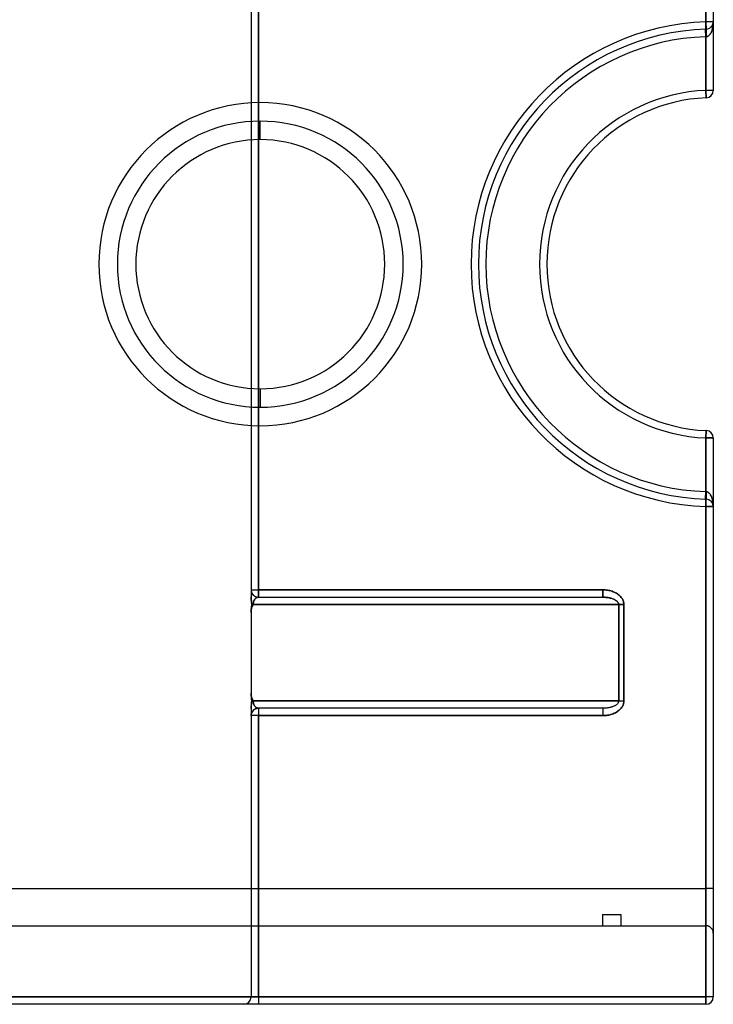
# Model space of a CAD drawing. Units: millimetres. Extents: x -170 to 170, y -20 to 20.
# Drawn here: x 18 to 37, y -20 to 7 of the extents above; entities that cross this region are included whole.
import ezdxf

# ---------------------------------------------------------------- set-up
doc = ezdxf.new("R2010")
doc.units = ezdxf.units.MM
doc.layers.add('MAIN-1', color=7, linetype='Continuous')
doc.layers.add('MAIN-2', color=7, linetype='Continuous')

msp = doc.modelspace()

# ---------------------------------------------------------------- linework, layer by layer
at = {"layer": 'MAIN-1'}
for p, q in [((37.05, 6.547), (37.05, 16.875)), ((37.25, 16.875), (37.25, 6.547)), ((37.25, 6.547), (37.05, 6.547)), ((37.05, 6.547), (37.056, 6.347)), ((37.235, 6.395), (37.228, 6.364)), ((37.241, 6.425), (37.235, 6.395)), ((37.245, 6.456), (37.241, 6.425)), ((37.248, 6.487), (37.245, 6.456)), ((37.249, 6.517), (37.248, 6.487)), ((37.25, 6.547), (37.249, 6.517)), ((37.25, 6.547), (37.25, 4.696)), ((37.05, 6.147), (37.043, 6.347)), ((37.05, 4.696), (37.05, 6.147)), ((37.071, 6.149), (37.056, 6.147)), ((37.086, 6.154), (37.071, 6.149)), ((37.101, 6.16), (37.086, 6.154)), ((37.117, 6.17), (37.101, 6.16)), ((37.132, 6.182), (37.117, 6.17)), ((37.147, 6.197), (37.132, 6.182)), ((37.161, 6.214), (37.147, 6.197)), ((37.175, 6.234), (37.161, 6.214)), ((37.187, 6.256), (37.175, 6.234)), ((37.199, 6.281), (37.187, 6.256)), ((37.21, 6.307), (37.199, 6.281)), ((37.22, 6.335), (37.21, 6.307)), ((37.228, 6.364), (37.22, 6.335)), ((37.25, 4.696), (37.05, 4.696)), ((37.059, 4.496), (37.05, 4.696)), ((25, 3.365), (25, 3.865)), ((25, -3.365), (25, -3.865)), ((37.059, -4.496), (37.05, -4.696)), ((37.05, -6.147), (37.05, -4.696)), ((37.25, -4.696), (37.05, -4.696)), ((37.25, -4.696), (37.25, -6.547)), ((37.05, -6.147), (37.043, -6.347)), ((37.05, -6.547), (37.056, -6.347)), ((37.056, -6.147), (37.065, -6.148)), ((37.065, -6.148), (37.074, -6.15)), ((37.074, -6.15), (37.084, -6.153)), ((37.084, -6.153), (37.093, -6.156)), ((37.093, -6.156), (37.102, -6.161)), ((37.102, -6.161), (37.112, -6.166)), ((37.112, -6.166), (37.121, -6.173)), ((37.121, -6.173), (37.13, -6.181)), ((37.13, -6.181), (37.139, -6.189)), ((37.139, -6.189), (37.149, -6.199)), ((37.149, -6.199), (37.157, -6.209)), ((37.153, -6.376), (37.151, -6.374)), ((37.159, -6.381), (37.153, -6.376)), ((37.157, -6.209), (37.166, -6.221)), ((37.168, -6.388), (37.159, -6.381)), ((37.166, -6.221), (37.174, -6.233)), ((37.174, -6.233), (37.182, -6.247)), ((37.182, -6.247), (37.19, -6.261)), ((37.19, -6.261), (37.197, -6.276)), ((37.197, -6.276), (37.204, -6.292)), ((37.204, -6.292), (37.21, -6.308)), ((37.21, -6.308), (37.216, -6.325)), ((37.216, -6.325), (37.222, -6.343)), ((37.222, -6.343), (37.227, -6.361)), ((37.227, -6.361), (37.232, -6.379)), ((37.232, -6.379), (37.236, -6.398)), ((37.05, -16.875), (37.05, -6.547)), ((37.25, -6.547), (37.05, -6.547)), ((37.178, -6.395), (37.168, -6.388)), ((37.187, -6.402), (37.178, -6.395)), ((37.194, -6.408), (37.187, -6.402)), ((37.236, -6.398), (37.239, -6.416)), ((37.239, -6.416), (37.242, -6.435)), ((37.242, -6.435), (37.245, -6.454)), ((37.245, -6.454), (37.247, -6.473)), ((37.247, -6.473), (37.248, -6.492)), ((37.248, -6.492), (37.249, -6.51)), ((37.249, -6.51), (37.25, -6.529)), ((37.25, -6.529), (37.25, -6.547)), ((37.25, -6.547), (37.25, -16.875)), ((-37.05, -16.875), (37.05, -16.875)), ((37.05, -17.875), (37.05, -16.875)), ((37.25, -16.875), (37.05, -16.875)), ((37.25, -16.875), (37.25, -18.075)), ((34.25, -17.575), (34.75, -17.575)), ((34.25, -17.575), (34.25, -17.875)), ((34.75, -17.575), (34.75, -17.875)), ((-37.05, -17.875), (37.05, -17.875)), ((37.05, -19.8), (37.05, -17.875)), ((37.061, -17.875), (37.05, -17.875)), ((37.071, -17.876), (37.061, -17.875)), ((37.082, -17.878), (37.071, -17.876)), ((37.093, -17.88), (37.082, -17.878)), ((37.104, -17.883), (37.093, -17.88)), ((37.115, -17.886), (37.104, -17.883)), ((37.126, -17.89), (37.115, -17.886)), ((37.137, -17.895), (37.126, -17.89)), ((37.148, -17.901), (37.137, -17.895)), ((37.158, -17.907), (37.148, -17.901)), ((37.168, -17.914), (37.158, -17.907)), ((37.178, -17.921), (37.168, -17.914)), ((37.187, -17.929), (37.178, -17.921)), ((37.196, -17.938), (37.187, -17.929)), ((37.204, -17.947), (37.196, -17.938)), ((37.211, -17.957), (37.204, -17.947)), ((37.218, -17.967), (37.211, -17.957)), ((37.224, -17.977), (37.218, -17.967)), ((37.23, -17.988), (37.224, -17.977)), ((37.235, -17.999), (37.23, -17.988)), ((37.239, -18.01), (37.235, -17.999)), ((37.242, -18.021), (37.239, -18.01)), ((37.245, -18.032), (37.242, -18.021)), ((37.247, -18.043), (37.245, -18.032)), ((37.249, -18.054), (37.247, -18.043)), ((37.25, -18.064), (37.249, -18.054)), ((37.25, -18.075), (37.25, -18.064)), ((37.25, -18.075), (37.25, -19.8)), ((-37.05, -19.8), (37.05, -19.8)), ((37.25, -19.8), (37.05, -19.8)), ((37.05, -20), (37.05, -19.8)), ((37.05, -20), (-37.05, -20))]:
    msp.add_line(p, q, dxfattribs=at)
for centre, radius, start, end in [((37.25, 0), 6.55, 91.7497, 268.2503), ((37.05, 6.547), 0.2, 271.7498, 0), ((37.25, 0), 6.35, 91.7497, 268.2503), ((37.25, 0), 6.15, 91.8636, 268.1364), ((37.25, 0), 4.7, 92.4388, 267.5612), ((37.05, 4.696), 0.2, 272.4389, 0), ((25, 0), 4.365, 90, 270), ((25, 0), 4.365, 270, 90), ((37.25, 0), 4.5, 92.4388, 267.5612), ((25, 0), 3.865, 90, 270), ((25, 0), 3.865, 270, 90), ((25, 0), 3.365, 90, 270), ((25, 0), 3.365, 270, 90), ((37.05, -4.696), 0.2, 0, 87.5611), ((37.05, -6.547), 0.2, 0, 88.2502), ((37.05, -19.8), 0.2, 270, 0)]:
    msp.add_arc(centre, radius, start, end, dxfattribs=at)
for centre, major_axis, start_param, end_param in [((37.062, 6.147), (0.006, -0.2), 3.141593, 4.711457), ((37.062, -6.147), (0.006, 0.2), 1.571729, 3.141593)]:
    msp.add_ellipse(centre, major_axis=major_axis, ratio=0.03052, start_param=start_param, end_param=end_param, dxfattribs=at)
at = {"layer": 'MAIN-2'}
for p, q in [((37.05, 19.8), (37.05, 4.696)), ((37.05, 4.696), (37.05, 19.8)), ((37.05, 16.875), (37.05, 6.547)), ((24.75, 8.8), (24.75, -8.8)), ((24.95, -8.8), (24.95, 8.8)), ((24.95, 8.8), (24.95, -8.8)), ((37.25, 6.547), (37.05, 6.547)), ((37.05, 6.547), (37.056, 6.347)), ((37.205, 6.42), (37.194, 6.408)), ((37.215, 6.434), (37.205, 6.42)), ((37.224, 6.449), (37.215, 6.434)), ((37.232, 6.464), (37.224, 6.449)), ((37.238, 6.48), (37.232, 6.464)), ((37.232, 6.379), (37.236, 6.398)), ((37.236, 6.398), (37.239, 6.416)), ((37.243, 6.496), (37.238, 6.48)), ((37.239, 6.416), (37.242, 6.435)), ((37.242, 6.435), (37.245, 6.454)), ((37.247, 6.513), (37.243, 6.496)), ((37.245, 6.454), (37.247, 6.473)), ((37.249, 6.527), (37.247, 6.513)), ((37.247, 6.473), (37.248, 6.492)), ((37.248, 6.492), (37.249, 6.51)), ((37.25, 6.541), (37.249, 6.527)), ((37.249, 6.51), (37.25, 6.529)), ((37.25, 6.547), (37.25, 6.547)), ((37.25, 6.547), (37.25, 6.547)), ((37.25, 6.529), (37.25, 6.547)), ((37.043, 6.347), (37.05, 6.147)), ((37.05, 6.147), (37.05, 4.696)), ((37.056, 6.347), (37.056, 6.347)), ((37.056, 6.347), (37.056, 6.347)), ((37.056, 6.147), (37.065, 6.148)), ((37.065, 6.148), (37.074, 6.15)), ((37.074, 6.15), (37.084, 6.153)), ((37.084, 6.153), (37.093, 6.156)), ((37.093, 6.156), (37.102, 6.161)), ((37.102, 6.161), (37.112, 6.166)), ((37.112, 6.166), (37.121, 6.173)), ((37.121, 6.173), (37.13, 6.181)), ((37.13, 6.181), (37.139, 6.189)), ((37.139, 6.189), (37.149, 6.199)), ((37.149, 6.199), (37.157, 6.209)), ((37.157, 6.209), (37.166, 6.221)), ((37.166, 6.221), (37.174, 6.233)), ((37.174, 6.233), (37.182, 6.247)), ((37.182, 6.247), (37.19, 6.261)), ((37.19, 6.261), (37.197, 6.276)), ((37.197, 6.276), (37.204, 6.292)), ((37.204, 6.292), (37.21, 6.308)), ((37.21, 6.308), (37.216, 6.325)), ((37.216, 6.325), (37.222, 6.343)), ((37.222, 6.343), (37.227, 6.361)), ((37.227, 6.361), (37.232, 6.379)), ((37.25, 4.696), (37.05, 4.696)), ((37.05, 4.696), (37.059, 4.496)), ((37.059, 4.496), (37.05, 4.696)), ((37.25, 4.696), (37.05, 4.696)), ((37.25, 4.696), (37.05, 4.696)), ((37.05, 4.696), (37.059, 4.496)), ((37.25, 4.696), (37.25, 4.696)), ((37.25, 4.696), (37.25, 4.696)), ((25, 4.365), (25, 4.365)), ((25, 4.365), (25, 4.365)), ((37.059, 4.496), (37.059, 4.496)), ((37.059, 4.496), (37.059, 4.496)), ((25, 3.865), (25, 3.865)), ((25, 3.365), (25, 3.865)), ((25, 3.865), (25, 3.865)), ((25, -3.365), (25, -3.865)), ((25, -3.865), (25, -3.865)), ((25, -3.865), (25, -3.865)), ((25, -4.365), (25, -4.365)), ((25, -4.365), (25, -4.365)), ((37.05, -4.696), (37.059, -4.496)), ((37.059, -4.496), (37.05, -4.696)), ((37.05, -4.696), (37.059, -4.496)), ((37.059, -4.496), (37.059, -4.496)), ((37.059, -4.496), (37.059, -4.496)), ((37.05, -4.696), (37.05, -19.8)), ((37.05, -4.696), (37.25, -4.696)), ((37.05, -19.8), (37.05, -4.696)), ((37.05, -4.696), (37.05, -6.147)), ((37.25, -4.696), (37.05, -4.696)), ((37.05, -4.696), (37.25, -4.696)), ((37.25, -4.696), (37.25, -4.696)), ((37.25, -4.696), (37.25, -4.696)), ((37.043, -6.347), (37.05, -6.147)), ((37.05, -6.547), (37.056, -6.347)), ((37.071, -6.149), (37.056, -6.147)), ((37.056, -6.347), (37.056, -6.347)), ((37.056, -6.347), (37.056, -6.347)), ((37.086, -6.154), (37.071, -6.149)), ((37.101, -6.16), (37.086, -6.154)), ((37.117, -6.17), (37.101, -6.16)), ((37.132, -6.182), (37.117, -6.17)), ((37.147, -6.197), (37.132, -6.182)), ((37.133, -6.365), (37.14, -6.368)), ((37.14, -6.368), (37.147, -6.372)), ((37.161, -6.214), (37.147, -6.197)), ((37.147, -6.372), (37.153, -6.376)), ((37.151, -6.374), (37.151, -6.374)), ((37.151, -6.374), (37.151, -6.374)), ((37.151, -6.374), (37.151, -6.375)), ((37.151, -6.375), (37.152, -6.375)), ((37.152, -6.375), (37.153, -6.375)), ((37.153, -6.375), (37.153, -6.376)), ((37.153, -6.376), (37.16, -6.38)), ((37.16, -6.38), (37.166, -6.384)), ((37.175, -6.234), (37.161, -6.214)), ((37.166, -6.384), (37.173, -6.389)), ((37.187, -6.256), (37.175, -6.234)), ((37.199, -6.281), (37.187, -6.256)), ((37.21, -6.307), (37.199, -6.281)), ((37.22, -6.335), (37.21, -6.307)), ((37.228, -6.364), (37.22, -6.335)), ((37.235, -6.395), (37.228, -6.364)), ((37.05, -6.547), (37.05, -16.875)), ((37.05, -6.547), (37.25, -6.547)), ((37.191, -6.405), (37.198, -6.412)), ((37.198, -6.412), (37.205, -6.42)), ((37.205, -6.42), (37.215, -6.434)), ((37.215, -6.434), (37.224, -6.449)), ((37.224, -6.449), (37.232, -6.464)), ((37.232, -6.464), (37.238, -6.48)), ((37.241, -6.425), (37.235, -6.395)), ((37.238, -6.48), (37.243, -6.496)), ((37.245, -6.456), (37.241, -6.425)), ((37.243, -6.496), (37.247, -6.513)), ((37.248, -6.487), (37.245, -6.456)), ((37.247, -6.513), (37.249, -6.526)), ((37.249, -6.517), (37.248, -6.487)), ((37.25, -6.547), (37.249, -6.517)), ((37.249, -6.526), (37.25, -6.54)), ((37.25, -6.547), (37.25, -6.547)), ((37.25, -6.547), (37.25, -6.547)), ((24.75, -8.8), (24.75, -8.8)), ((24.75, -8.8), (24.75, -8.801)), ((24.75, -8.8), (24.95, -8.8)), ((24.75, -8.8), (24.751, -8.821)), ((24.75, -8.8), (24.75, -8.8)), ((24.75, -8.8), (24.95, -8.8)), ((24.75, -8.8), (24.751, -8.821)), ((24.75, -8.801), (24.75, -8.804)), ((24.75, -8.804), (24.75, -8.808)), ((24.75, -8.808), (24.75, -8.814)), ((24.75, -8.814), (24.75, -8.823)), ((24.75, -8.823), (24.75, -8.833)), ((24.75, -8.833), (24.75, -8.845)), ((24.75, -8.845), (24.75, -8.858)), ((24.75, -8.858), (24.75, -8.873)), ((24.75, -8.873), (24.75, -8.89)), ((24.75, -8.89), (24.75, -8.908)), ((24.75, -8.908), (24.75, -8.928)), ((24.75, -8.928), (24.75, -8.948)), ((24.75, -8.948), (24.75, -8.97)), ((24.75, -8.97), (24.75, -8.992)), ((24.75, -8.992), (24.751, -9.026)), ((24.755, -9.061), (24.75, -8.992)), ((24.751, -8.821), (24.754, -8.842)), ((24.751, -8.821), (24.754, -8.842)), ((24.751, -9.026), (24.755, -9.061)), ((24.754, -8.842), (24.76, -8.863)), ((24.754, -8.842), (24.76, -8.863)), ((24.76, -8.863), (24.769, -8.884)), ((24.76, -8.863), (24.769, -8.884)), ((24.769, -8.884), (24.779, -8.904)), ((24.769, -8.884), (24.779, -8.904)), ((24.779, -8.904), (24.793, -8.924)), ((24.779, -8.904), (24.793, -8.924)), ((24.793, -8.924), (24.809, -8.941)), ((24.793, -8.924), (24.809, -8.941)), ((24.809, -8.941), (24.826, -8.957)), ((24.809, -8.941), (24.826, -8.957)), ((24.826, -8.957), (24.845, -8.97)), ((24.826, -8.957), (24.845, -8.971)), ((24.845, -8.97), (24.866, -8.981)), ((24.845, -8.971), (24.866, -8.981)), ((24.861, -9.044), (24.854, -9.054)), ((24.858, -9.048), (24.864, -9.041)), ((24.869, -9.036), (24.861, -9.044)), ((24.864, -9.041), (24.87, -9.035)), ((24.866, -8.981), (24.887, -8.99)), ((24.866, -8.981), (24.887, -8.99)), ((24.878, -9.028), (24.869, -9.036)), ((24.87, -9.035), (24.877, -9.029)), ((24.877, -9.029), (24.883, -9.024)), ((24.887, -9.021), (24.878, -9.028)), ((24.883, -9.024), (24.89, -9.019)), ((24.887, -8.99), (24.908, -8.996)), ((24.887, -8.99), (24.908, -8.996)), ((24.896, -9.015), (24.887, -9.021)), ((24.89, -9.019), (24.896, -9.015)), ((24.905, -9.01), (24.896, -9.015)), ((24.896, -9.015), (24.903, -9.011)), ((24.903, -9.011), (24.91, -9.008)), ((24.914, -9.007), (24.905, -9.01)), ((24.908, -8.996), (24.929, -8.999)), ((24.908, -8.996), (24.929, -8.999)), ((24.91, -9.008), (24.917, -9.006)), ((24.923, -9.004), (24.914, -9.007)), ((24.917, -9.006), (24.923, -9.004)), ((24.923, -9.004), (24.93, -9.002)), ((24.932, -9.002), (24.923, -9.004)), ((24.929, -8.999), (24.95, -9)), ((24.929, -8.999), (24.95, -9)), ((24.93, -9.002), (24.937, -9.001)), ((24.941, -9), (24.932, -9.002)), ((24.937, -9.001), (24.943, -9)), ((24.95, -9), (24.941, -9)), ((24.943, -9), (24.95, -9)), ((34.267, -8.8), (24.95, -8.8)), ((24.95, -9), (24.95, -8.8)), ((24.95, -8.8), (34.267, -8.8)), ((24.95, -8.8), (24.95, -9)), ((24.95, -9), (34.267, -9)), ((24.95, -9), (24.95, -9)), ((24.95, -9), (24.95, -9)), ((34.267, -8.8), (34.297, -8.801)), ((34.267, -9), (34.267, -8.8)), ((34.297, -8.801), (34.267, -8.8)), ((34.267, -8.8), (34.267, -9)), ((34.287, -9), (34.267, -9)), ((34.267, -9), (34.294, -9)), ((34.307, -9.001), (34.287, -9)), ((34.294, -9), (34.32, -9.002)), ((34.297, -8.801), (34.328, -8.802)), ((34.328, -8.802), (34.297, -8.801)), ((34.327, -9.002), (34.307, -9.001)), ((34.32, -9.002), (34.348, -9.004)), ((34.347, -9.004), (34.327, -9.002)), ((34.328, -8.802), (34.358, -8.805)), ((34.358, -8.805), (34.328, -8.802)), ((34.367, -9.006), (34.347, -9.004)), ((34.348, -9.004), (34.375, -9.007)), ((34.358, -8.805), (34.39, -8.809)), ((34.39, -8.809), (34.358, -8.805)), ((34.388, -9.008), (34.367, -9.006)), ((34.375, -9.007), (34.403, -9.01)), ((34.408, -9.011), (34.388, -9.008)), ((34.39, -8.809), (34.421, -8.815)), ((34.421, -8.815), (34.39, -8.809)), ((34.403, -9.01), (34.43, -9.015)), ((34.428, -9.015), (34.408, -9.011)), ((34.421, -8.815), (34.452, -8.822)), ((34.452, -8.822), (34.421, -8.815)), ((34.448, -9.019), (34.428, -9.015)), ((34.43, -9.015), (34.457, -9.021)), ((34.468, -9.024), (34.448, -9.019)), ((34.452, -8.822), (34.483, -8.83)), ((34.483, -8.83), (34.452, -8.822)), ((34.457, -9.021), (34.483, -9.028)), ((34.487, -9.029), (34.468, -9.024)), ((34.483, -8.83), (34.514, -8.84)), ((34.514, -8.84), (34.483, -8.83)), ((34.483, -9.028), (34.509, -9.036)), ((34.506, -9.035), (34.487, -9.029)), ((34.525, -9.041), (34.506, -9.035)), ((34.509, -9.036), (34.533, -9.044)), ((34.514, -8.84), (34.544, -8.851)), ((34.544, -8.851), (34.514, -8.84)), ((34.542, -9.048), (34.525, -9.041)), ((34.533, -9.044), (34.556, -9.054)), ((34.544, -8.851), (34.573, -8.864)), ((34.573, -8.864), (34.544, -8.851)), ((34.573, -8.864), (34.601, -8.877)), ((34.601, -8.877), (34.573, -8.864)), ((34.601, -8.877), (34.629, -8.892)), ((34.629, -8.892), (34.601, -8.877)), ((34.629, -8.892), (34.655, -8.909)), ((34.655, -8.909), (34.629, -8.892)), ((34.655, -8.909), (34.679, -8.926)), ((34.679, -8.926), (34.655, -8.909)), ((34.679, -8.926), (34.702, -8.944)), ((34.702, -8.944), (34.679, -8.926)), ((34.702, -8.944), (34.723, -8.964)), ((34.723, -8.964), (34.702, -8.944)), ((34.723, -8.964), (34.743, -8.984)), ((34.743, -8.984), (34.723, -8.964)), ((34.743, -8.984), (34.761, -9.004)), ((34.761, -9.004), (34.743, -8.984)), ((34.761, -9.004), (34.776, -9.026)), ((34.776, -9.026), (34.761, -9.004)), ((34.776, -9.026), (34.79, -9.047)), ((34.79, -9.047), (34.776, -9.026)), ((24.755, -9.061), (24.759, -9.096)), ((24.763, -9.131), (24.755, -9.061)), ((24.755, -9.339), (24.763, -9.27)), ((24.759, -9.304), (24.755, -9.339)), ((24.757, -9.332), (24.765, -9.295)), ((24.765, -9.296), (24.757, -9.332)), ((24.759, -9.096), (24.763, -9.131)), ((24.763, -9.269), (24.759, -9.304)), ((24.763, -9.131), (24.767, -9.165)), ((24.768, -9.2), (24.763, -9.131)), ((24.763, -9.27), (24.768, -9.2)), ((24.767, -9.235), (24.763, -9.269)), ((24.765, -9.295), (24.776, -9.261)), ((24.776, -9.261), (24.765, -9.296)), ((24.767, -9.165), (24.768, -9.2)), ((24.768, -9.2), (24.767, -9.235)), ((24.768, -9.2), (24.809, -9.2)), ((24.776, -9.261), (24.791, -9.229)), ((24.791, -9.229), (24.776, -9.261)), ((24.791, -9.229), (24.809, -9.2)), ((24.809, -9.2), (24.791, -9.229)), ((24.809, -9.181), (24.81, -9.172)), ((24.81, -9.175), (24.809, -9.188)), ((24.809, -9.191), (24.809, -9.181)), ((24.809, -9.188), (24.809, -9.2)), ((24.809, -9.2), (24.809, -9.191)), ((24.809, -9.2), (34.691, -9.2)), ((34.691, -9.2), (24.809, -9.2)), ((24.81, -9.172), (24.811, -9.162)), ((24.811, -9.162), (24.81, -9.175)), ((24.813, -9.149), (24.811, -9.162)), ((24.811, -9.162), (24.813, -9.153)), ((24.816, -9.136), (24.813, -9.149)), ((24.813, -9.153), (24.814, -9.143)), ((24.814, -9.143), (24.817, -9.134)), ((24.819, -9.123), (24.816, -9.136)), ((24.817, -9.134), (24.819, -9.124)), ((24.824, -9.11), (24.819, -9.123)), ((24.819, -9.124), (24.822, -9.115)), ((24.822, -9.115), (24.825, -9.105)), ((24.828, -9.098), (24.824, -9.11)), ((24.825, -9.105), (24.829, -9.096)), ((24.834, -9.086), (24.828, -9.098)), ((24.829, -9.096), (24.833, -9.087)), ((24.833, -9.087), (24.838, -9.079)), ((24.84, -9.075), (24.834, -9.086)), ((24.838, -9.079), (24.842, -9.07)), ((24.846, -9.064), (24.84, -9.075)), ((24.842, -9.07), (24.847, -9.062)), ((24.854, -9.054), (24.846, -9.064)), ((24.847, -9.062), (24.853, -9.055)), ((24.853, -9.055), (24.858, -9.048)), ((34.559, -9.055), (34.542, -9.048)), ((34.556, -9.054), (34.578, -9.064)), ((34.575, -9.062), (34.559, -9.055)), ((34.59, -9.07), (34.575, -9.062)), ((34.578, -9.064), (34.598, -9.075)), ((34.604, -9.079), (34.59, -9.07)), ((34.598, -9.075), (34.616, -9.086)), ((34.618, -9.087), (34.604, -9.079)), ((34.616, -9.086), (34.632, -9.098)), ((34.63, -9.096), (34.618, -9.087)), ((34.641, -9.105), (34.63, -9.096)), ((34.632, -9.098), (34.647, -9.11)), ((34.651, -9.115), (34.641, -9.105)), ((34.647, -9.11), (34.659, -9.123)), ((34.66, -9.124), (34.651, -9.115)), ((34.659, -9.123), (34.669, -9.136)), ((34.667, -9.134), (34.66, -9.124)), ((34.674, -9.143), (34.667, -9.134)), ((34.669, -9.136), (34.677, -9.149)), ((34.679, -9.153), (34.674, -9.143)), ((34.677, -9.149), (34.684, -9.162)), ((34.684, -9.162), (34.679, -9.153)), ((34.687, -9.172), (34.684, -9.162)), ((34.684, -9.162), (34.688, -9.175)), ((34.69, -9.181), (34.687, -9.172)), ((34.688, -9.175), (34.691, -9.188)), ((34.691, -9.191), (34.69, -9.181)), ((34.691, -9.188), (34.691, -9.2)), ((34.691, -9.2), (34.691, -9.191)), ((34.691, -9.2), (34.691, -11.8)), ((34.691, -9.2), (34.833, -9.2)), ((34.691, -11.8), (34.691, -9.2)), ((34.833, -9.2), (34.691, -9.2)), ((34.79, -9.047), (34.802, -9.069)), ((34.802, -9.069), (34.79, -9.047)), ((34.802, -9.069), (34.812, -9.091)), ((34.812, -9.091), (34.802, -9.069)), ((34.812, -9.091), (34.819, -9.113)), ((34.819, -9.113), (34.812, -9.091)), ((34.819, -9.113), (34.825, -9.135)), ((34.825, -9.135), (34.819, -9.113)), ((34.825, -9.135), (34.83, -9.157)), ((34.83, -9.157), (34.825, -9.135)), ((34.83, -9.157), (34.832, -9.179)), ((34.832, -9.179), (34.83, -9.157)), ((34.832, -9.179), (34.833, -9.2)), ((34.833, -9.2), (34.832, -9.179)), ((34.833, -11.8), (34.833, -9.2)), ((34.833, -9.2), (34.833, -11.8)), ((24.75, -9.408), (24.755, -9.339)), ((24.75, -9.408), (24.752, -9.37)), ((24.752, -9.37), (24.75, -9.408)), ((24.751, -9.374), (24.75, -9.408)), ((24.75, -9.408), (24.75, -11.592)), ((24.75, -9.408), (24.75, -11.592)), ((24.755, -9.339), (24.751, -9.374)), ((24.752, -9.37), (24.757, -9.332)), ((24.757, -9.332), (24.752, -9.37)), ((24.75, -11.592), (24.755, -11.661)), ((24.752, -11.63), (24.75, -11.592)), ((24.75, -11.592), (24.752, -11.63)), ((24.751, -11.626), (24.75, -11.592)), ((24.755, -11.661), (24.751, -11.626)), ((24.757, -11.668), (24.752, -11.63)), ((24.752, -11.63), (24.757, -11.668)), ((24.755, -11.661), (24.763, -11.73)), ((24.759, -11.696), (24.755, -11.661)), ((24.765, -11.704), (24.757, -11.668)), ((24.757, -11.668), (24.765, -11.704)), ((24.763, -11.731), (24.759, -11.696)), ((24.776, -11.739), (24.765, -11.704)), ((24.765, -11.704), (24.777, -11.739)), ((24.755, -11.939), (24.75, -12.008)), ((24.751, -11.974), (24.755, -11.939)), ((24.763, -11.869), (24.755, -11.939)), ((24.755, -11.939), (24.759, -11.904)), ((24.759, -11.904), (24.763, -11.869)), ((24.763, -11.73), (24.768, -11.8)), ((24.767, -11.765), (24.763, -11.731)), ((24.768, -11.8), (24.763, -11.869)), ((24.763, -11.869), (24.767, -11.835)), ((24.768, -11.8), (24.767, -11.765)), ((24.767, -11.835), (24.768, -11.8)), ((24.768, -11.8), (24.809, -11.8)), ((24.791, -11.771), (24.776, -11.739)), ((24.777, -11.739), (24.791, -11.771)), ((24.809, -11.8), (24.791, -11.771)), ((24.791, -11.771), (24.809, -11.8)), ((34.691, -11.8), (24.809, -11.8)), ((24.809, -11.812), (24.809, -11.8)), ((24.809, -11.8), (34.691, -11.8)), ((24.809, -11.8), (24.809, -11.809)), ((24.809, -11.809), (24.809, -11.819)), ((24.81, -11.825), (24.809, -11.812)), ((24.809, -11.819), (24.81, -11.828)), ((24.811, -11.838), (24.81, -11.825)), ((24.81, -11.828), (24.811, -11.838)), ((24.813, -11.851), (24.811, -11.838)), ((24.811, -11.838), (24.813, -11.847)), ((24.813, -11.847), (24.814, -11.857)), ((24.816, -11.864), (24.813, -11.851)), ((24.814, -11.857), (24.817, -11.866)), ((24.819, -11.877), (24.816, -11.864)), ((24.817, -11.866), (24.819, -11.876)), ((24.819, -11.876), (24.822, -11.885)), ((24.824, -11.89), (24.819, -11.877)), ((24.822, -11.885), (24.825, -11.895)), ((24.828, -11.902), (24.824, -11.89)), ((24.825, -11.895), (24.829, -11.904)), ((24.834, -11.914), (24.828, -11.902)), ((24.829, -11.904), (24.833, -11.913)), ((24.833, -11.913), (24.838, -11.921)), ((24.84, -11.925), (24.834, -11.914)), ((24.838, -11.921), (24.842, -11.93)), ((24.846, -11.936), (24.84, -11.925)), ((24.842, -11.93), (24.847, -11.938)), ((24.854, -11.946), (24.846, -11.936)), ((24.847, -11.938), (24.853, -11.945)), ((24.853, -11.945), (24.858, -11.952)), ((24.861, -11.956), (24.854, -11.946)), ((24.858, -11.952), (24.864, -11.959)), ((24.869, -11.964), (24.861, -11.956)), ((24.864, -11.959), (24.87, -11.965)), ((24.878, -11.972), (24.869, -11.964)), ((24.87, -11.965), (24.877, -11.971)), ((24.877, -11.971), (24.883, -11.976)), ((24.887, -11.979), (24.878, -11.972)), ((34.487, -11.971), (34.468, -11.976)), ((34.487, -11.971), (34.468, -11.976)), ((34.506, -11.965), (34.487, -11.971)), ((34.506, -11.965), (34.487, -11.971)), ((34.525, -11.959), (34.506, -11.965)), ((34.525, -11.959), (34.506, -11.965)), ((34.542, -11.952), (34.525, -11.959)), ((34.542, -11.952), (34.525, -11.959)), ((34.559, -11.945), (34.542, -11.952)), ((34.559, -11.945), (34.542, -11.952)), ((34.575, -11.938), (34.559, -11.945)), ((34.575, -11.938), (34.559, -11.945)), ((34.59, -11.93), (34.575, -11.938)), ((34.59, -11.93), (34.575, -11.938)), ((34.604, -11.921), (34.59, -11.93)), ((34.604, -11.921), (34.59, -11.93)), ((34.618, -11.913), (34.604, -11.921)), ((34.618, -11.913), (34.604, -11.921)), ((34.63, -11.904), (34.618, -11.913)), ((34.63, -11.904), (34.618, -11.913)), ((34.641, -11.895), (34.63, -11.904)), ((34.641, -11.895), (34.63, -11.904)), ((34.651, -11.885), (34.641, -11.895)), ((34.651, -11.885), (34.641, -11.895)), ((34.66, -11.876), (34.651, -11.885)), ((34.66, -11.876), (34.651, -11.885)), ((34.667, -11.866), (34.66, -11.876)), ((34.667, -11.866), (34.66, -11.876)), ((34.674, -11.857), (34.667, -11.866)), ((34.674, -11.857), (34.667, -11.866)), ((34.679, -11.847), (34.674, -11.857)), ((34.679, -11.847), (34.674, -11.857)), ((34.684, -11.838), (34.679, -11.847)), ((34.684, -11.838), (34.679, -11.847)), ((34.687, -11.828), (34.684, -11.838)), ((34.687, -11.828), (34.684, -11.838)), ((34.69, -11.819), (34.687, -11.828)), ((34.69, -11.819), (34.687, -11.828)), ((34.691, -11.809), (34.69, -11.819)), ((34.691, -11.809), (34.69, -11.819)), ((34.691, -11.8), (34.833, -11.8)), ((34.691, -11.8), (34.691, -11.809)), ((34.691, -11.8), (34.691, -11.809)), ((34.691, -11.8), (34.833, -11.8)), ((34.79, -11.953), (34.776, -11.974)), ((34.776, -11.974), (34.79, -11.953)), ((34.802, -11.931), (34.79, -11.953)), ((34.79, -11.953), (34.802, -11.931)), ((34.812, -11.909), (34.802, -11.931)), ((34.802, -11.931), (34.812, -11.909)), ((34.819, -11.887), (34.812, -11.909)), ((34.812, -11.909), (34.819, -11.887)), ((34.825, -11.865), (34.819, -11.887)), ((34.819, -11.887), (34.825, -11.865)), ((34.83, -11.843), (34.825, -11.865)), ((34.825, -11.865), (34.83, -11.843)), ((34.832, -11.821), (34.83, -11.843)), ((34.83, -11.843), (34.832, -11.821)), ((34.833, -11.8), (34.832, -11.821)), ((34.832, -11.821), (34.833, -11.8)), ((24.75, -12.008), (24.751, -11.974)), ((24.75, -12.008), (24.75, -12.026)), ((24.75, -12.026), (24.75, -12.043)), ((24.75, -12.043), (24.75, -12.059)), ((24.75, -12.059), (24.75, -12.075)), ((24.75, -12.075), (24.75, -12.091)), ((24.75, -12.091), (24.75, -12.105)), ((24.75, -12.105), (24.75, -12.119)), ((24.75, -12.119), (24.75, -12.132)), ((24.75, -12.132), (24.75, -12.143)), ((24.75, -12.143), (24.75, -12.154)), ((24.75, -12.154), (24.75, -12.164)), ((24.75, -12.164), (24.75, -12.172)), ((24.75, -12.172), (24.75, -12.18)), ((24.75, -12.2), (24.751, -12.179)), ((24.75, -12.2), (24.751, -12.179)), ((24.75, -12.18), (24.75, -12.186)), ((24.75, -12.186), (24.75, -12.191)), ((24.75, -12.191), (24.75, -12.195)), ((24.75, -12.195), (24.75, -12.198)), ((24.75, -12.198), (24.75, -12.199)), ((24.75, -12.199), (24.75, -12.2)), ((24.75, -12.2), (24.75, -12.2)), ((24.75, -12.2), (24.75, -19.8)), ((24.95, -12.2), (24.75, -12.2)), ((24.75, -12.2), (24.75, -12.2)), ((24.95, -12.2), (24.75, -12.2)), ((24.751, -12.179), (24.754, -12.158)), ((24.751, -12.179), (24.754, -12.158)), ((24.754, -12.158), (24.76, -12.137)), ((24.754, -12.158), (24.76, -12.137)), ((24.76, -12.137), (24.769, -12.116)), ((24.76, -12.137), (24.769, -12.116)), ((24.769, -12.116), (24.779, -12.096)), ((24.769, -12.116), (24.779, -12.096)), ((24.779, -12.096), (24.793, -12.076)), ((24.779, -12.096), (24.793, -12.076)), ((24.793, -12.076), (24.809, -12.059)), ((24.793, -12.076), (24.809, -12.059)), ((24.809, -12.059), (24.826, -12.043)), ((24.809, -12.059), (24.826, -12.043)), ((24.826, -12.043), (24.845, -12.029)), ((24.826, -12.043), (24.845, -12.03)), ((24.845, -12.029), (24.866, -12.019)), ((24.845, -12.03), (24.866, -12.019)), ((24.866, -12.019), (24.887, -12.01)), ((24.866, -12.019), (24.887, -12.01)), ((24.883, -11.976), (24.89, -11.981)), ((24.896, -11.985), (24.887, -11.979)), ((24.887, -12.01), (24.908, -12.004)), ((24.887, -12.01), (24.908, -12.004)), ((24.89, -11.981), (24.896, -11.985)), ((24.905, -11.99), (24.896, -11.985)), ((24.896, -11.985), (24.903, -11.989)), ((24.903, -11.989), (24.91, -11.992)), ((24.914, -11.993), (24.905, -11.99)), ((24.908, -12.004), (24.929, -12.001)), ((24.908, -12.004), (24.929, -12.001)), ((24.91, -11.992), (24.917, -11.994)), ((24.923, -11.996), (24.914, -11.993)), ((24.917, -11.994), (24.923, -11.996)), ((24.932, -11.998), (24.923, -11.996)), ((24.923, -11.996), (24.93, -11.998)), ((24.929, -12.001), (24.95, -12)), ((24.929, -12.001), (24.95, -12)), ((24.93, -11.998), (24.937, -11.999)), ((24.941, -12), (24.932, -11.998)), ((24.937, -11.999), (24.943, -12)), ((24.95, -12), (24.941, -12)), ((24.943, -12), (24.95, -12)), ((34.267, -12), (24.95, -12)), ((24.95, -12), (24.95, -12)), ((24.95, -12), (24.95, -12.2)), ((24.95, -12), (24.95, -12)), ((24.95, -12), (24.95, -12.2)), ((24.95, -19.8), (24.95, -12.2)), ((24.95, -12.2), (34.267, -12.2)), ((34.267, -12.2), (24.95, -12.2)), ((24.95, -12.2), (24.95, -19.8)), ((34.267, -12), (34.267, -12.2)), ((34.287, -12), (34.267, -12)), ((34.267, -12), (34.267, -12.2)), ((34.287, -12), (34.267, -12)), ((34.297, -12.199), (34.267, -12.2)), ((34.267, -12.2), (34.297, -12.199)), ((34.307, -11.999), (34.287, -12)), ((34.307, -11.999), (34.287, -12)), ((34.328, -12.198), (34.297, -12.199)), ((34.297, -12.199), (34.328, -12.198)), ((34.327, -11.998), (34.307, -11.999)), ((34.327, -11.998), (34.307, -11.999)), ((34.347, -11.996), (34.327, -11.998)), ((34.347, -11.996), (34.327, -11.998)), ((34.358, -12.195), (34.328, -12.198)), ((34.328, -12.198), (34.358, -12.195)), ((34.367, -11.994), (34.347, -11.996)), ((34.367, -11.994), (34.347, -11.996)), ((34.39, -12.191), (34.358, -12.195)), ((34.358, -12.195), (34.39, -12.191)), ((34.388, -11.992), (34.367, -11.994)), ((34.388, -11.992), (34.367, -11.994)), ((34.408, -11.989), (34.388, -11.992)), ((34.408, -11.989), (34.388, -11.992)), ((34.421, -12.185), (34.39, -12.191)), ((34.39, -12.191), (34.421, -12.185)), ((34.428, -11.985), (34.408, -11.989)), ((34.428, -11.985), (34.408, -11.989)), ((34.452, -12.178), (34.421, -12.185)), ((34.421, -12.185), (34.452, -12.178)), ((34.448, -11.981), (34.428, -11.985)), ((34.448, -11.981), (34.428, -11.985)), ((34.468, -11.976), (34.448, -11.981)), ((34.468, -11.976), (34.448, -11.981)), ((34.483, -12.17), (34.452, -12.178)), ((34.452, -12.178), (34.483, -12.17)), ((34.514, -12.16), (34.483, -12.17)), ((34.483, -12.17), (34.514, -12.16)), ((34.544, -12.149), (34.514, -12.16)), ((34.514, -12.16), (34.544, -12.149)), ((34.573, -12.136), (34.544, -12.149)), ((34.544, -12.149), (34.573, -12.136)), ((34.601, -12.123), (34.573, -12.136)), ((34.573, -12.136), (34.601, -12.123)), ((34.629, -12.108), (34.601, -12.123)), ((34.601, -12.123), (34.629, -12.108)), ((34.655, -12.091), (34.629, -12.108)), ((34.629, -12.108), (34.655, -12.091)), ((34.679, -12.074), (34.655, -12.091)), ((34.655, -12.091), (34.679, -12.074)), ((34.702, -12.056), (34.679, -12.074)), ((34.679, -12.074), (34.702, -12.056)), ((34.723, -12.036), (34.702, -12.056)), ((34.702, -12.056), (34.723, -12.036)), ((34.743, -12.016), (34.723, -12.036)), ((34.723, -12.036), (34.743, -12.016)), ((34.761, -11.996), (34.743, -12.016)), ((34.743, -12.016), (34.761, -11.996)), ((34.776, -11.974), (34.761, -11.996)), ((34.761, -11.996), (34.776, -11.974)), ((-37.05, -16.875), (37.05, -16.875)), ((37.05, -17.875), (37.05, -16.875)), ((37.25, -16.875), (37.05, -16.875)), ((34.25, -17.575), (34.75, -17.575)), ((34.25, -17.875), (34.25, -17.875)), ((34.25, -17.875), (34.25, -17.875)), ((34.75, -17.875), (34.75, -17.875)), ((34.75, -17.875), (34.75, -17.875)), ((37.05, -17.875), (37.05, -17.875)), ((37.05, -17.875), (37.05, -17.875)), ((37.05, -17.875), (37.05, -19.8)), ((37.25, -18.075), (37.25, -18.075)), ((37.25, -18.075), (37.25, -18.075)), ((37.05, -19.8), (-37.05, -19.8)), ((24.75, -19.8), (17.183, -19.8)), ((17.183, -19.8), (24.75, -19.8)), ((24.75, -19.8), (24.75, -19.8)), ((24.75, -19.8), (24.95, -19.8)), ((24.75, -19.8), (24.75, -19.8)), ((24.95, -19.8), (24.75, -19.8)), ((37.05, -19.8), (24.95, -19.8)), ((24.95, -19.8), (24.95, -20)), ((24.95, -19.8), (37.05, -19.8)), ((24.95, -19.8), (24.95, -20)), ((37.25, -19.8), (37.05, -19.8)), ((37.05, -19.8), (37.05, -20)), ((37.25, -19.8), (37.05, -19.8)), ((37.25, -19.8), (37.05, -19.8)), ((37.05, -19.8), (37.05, -20)), ((37.05, -19.8), (37.05, -20)), ((37.25, -19.8), (37.25, -19.8)), ((37.25, -19.8), (37.25, -19.8)), ((24.55, -20), (24.55, -20)), ((24.55, -20), (24.55, -20)), ((37.05, -20), (37.05, -20)), ((37.05, -20), (37.05, -20))]:
    msp.add_line(p, q, dxfattribs=at)
for centre, radius, start, end in [((37.25, 0), 6.55, 91.7497, 268.2503), ((37.25, 0), 6.15, 91.8636, 268.1364), ((37.25, 0), 4.7, 92.4388, 180), ((37.25, 0), 4.7, 92.4388, 180), ((37.25, 0), 4.7, 92.4388, 267.5612), ((25, 0), 3.365, 90, 270), ((25, 0), 3.365, 270, 90), ((37.25, 0), 4.7, 180, 267.5612), ((37.25, 0), 4.7, 180, 267.5612), ((24.95, -8.8), 0.2, 180, 270), ((24.95, -12.2), 0.2, 90, 180), ((24.55, -19.8), 0.2, 270, 0)]:
    msp.add_arc(centre, radius, start, end, dxfattribs=at)
for centre, major_axis, start_param, end_param in [((37.062, 6.147), (-0.006, 0.2), 0, 1.569864), ((37.062, -6.147), (-0.006, -0.2), -1.569864, 0)]:
    msp.add_ellipse(centre, major_axis=major_axis, ratio=0.03052, start_param=start_param, end_param=end_param, dxfattribs=at)

doc.saveas('drawing.dxf')
